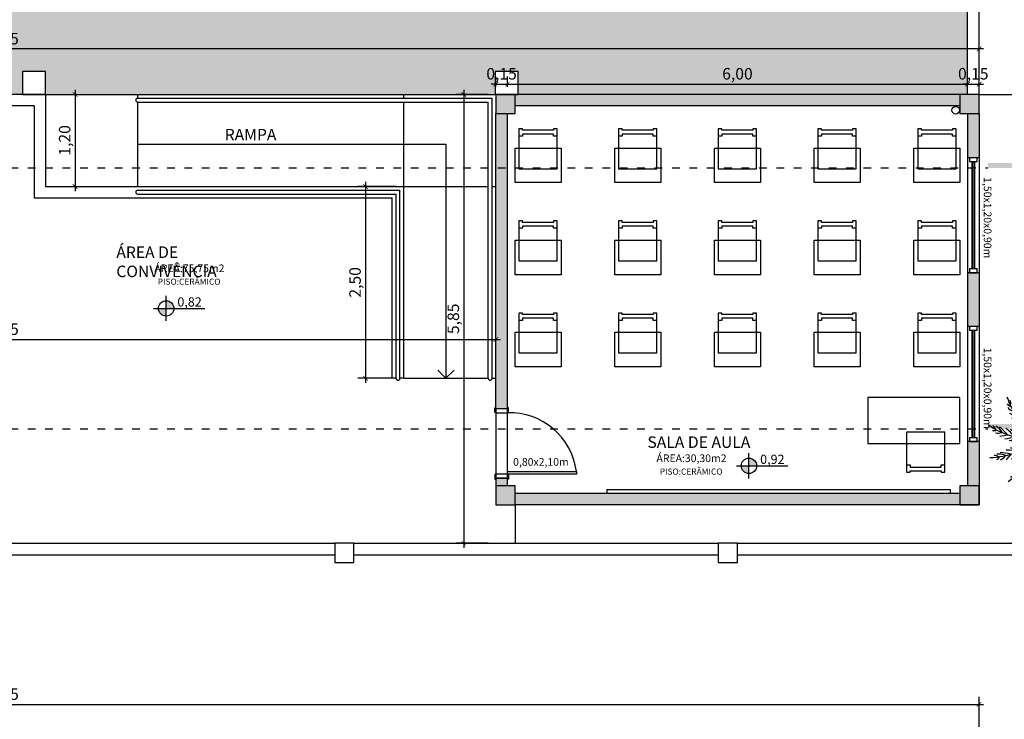
# Model space of a CAD drawing. Units: millimetres. Extents: x 2122 to 2368, y -110 to 87.
# Drawn here: x 2145 to 2157, y 33 to 42 of the extents above; entities that cross this region are included whole.
import ezdxf

# ---------------------------------------------------------------- set-up
doc = ezdxf.new("R2010")
doc.units = ezdxf.units.MM
doc.linetypes.add('DOTX2', pattern=[12.7, 0, -12.7])
for name, color, linetype in [('0.1', 1, 'Continuous'), ('0.2', 2, 'Continuous'), ('0.3', 3, 'Continuous'), ('01', 1, 'Continuous'), ('02', 2, 'Continuous'), ('251', 251, 'Continuous'), ('253', 253, 'Continuous'), ('alvenaria', 5, 'Continuous'), ('alvenaria_vista', 1, 'Continuous'), ('ARQ-Alvenaria-05', 5, 'Continuous'), ('ARQ-Estrutura-02', 7, 'Continuous'), ('ARQ-TEXTO-02', 7, 'Continuous'), ('hachura', 8, 'Continuous'), ('Texto', 2, 'Continuous')]:
    doc.layers.add(name, color=color, linetype=linetype)
doc.styles.get("Standard").update_dxf_attribs({"font": 'cityb___.ttf'})
doc.dimstyles.new('cotas_50', dxfattribs={"dimtxt": 0.15, "dimasz": 0.06, "dimexe": 0.1, "dimexo": 0.1, "dimgap": 0.03, "dimtad": 1, "dimzin": 1, "dimtxsty": 'Standard', "dimblk": 'ARCHTICK', "dimcen": 2.5, "dimdle": 0.06, "dimclrt": 2, "dimadec": 0, "dimazin": 0, "dimtfac": 1, "dimtix": 1, "dimtmove": 0, "dimatfit": 3, "dimfxl": 0, "dimarcsym": 0})

# ---------------------------------------------------------------- blocks, each defined once
blk = doc.blocks.new('AP_Coqueiro')
for centre, radius, start, end in [((1.946, 0.79), 2.034, 161.8706, 201.5936), ((-0.197, 1.39), 0.243, 308.4321, 338.3515), ((1.145, 1.759), 2.034, 197.8706, 237.5936), ((-0.941, 0.984), 0.243, 344.4321, 14.3515), ((1.967, 2.1), 2.4, 206.1883, 211.1386), ((0.113, 1.193), 0.251, 182.879, 221.5346), ((0.012, 1.258), 0.105, 173.7791, 233.0395), ((-1.147, 1.588), 1.279, 326.0526, 338.8318), ((-0.438, 1.346), 0.492, 317.4391, 345.0127), ((-0.695, 1), 0.105, 209.7791, 269.0395), ((-0.575, 1.008), 0.251, 218.879, 257.5346), ((-1.11, 0.807), 0.492, 353.4391, 21.0127), ((-1.826, 0.586), 1.279, 2.0526, 14.8318), ((-1.99, 0.375), 1.563, 3.5529, 15.111), ((1.988, 1.717), 2.4, 202.9483, 211.3077), ((1.969, 1.902), 2.4, 204.5673, 211.2107), ((-1.404, 1.513), 1.563, 327.5529, 339.111), ((-1.97, 1.391), 2.107, 334.6755, 344.6307), ((1.814, -0.979), 2.034, 110.1725, 149.8955), ((2.701, -0.308), 2.4, 152.8691, 159.5126), ((2.856, -0.183), 2.4, 154.4902, 159.4404), ((0.773, 1.236), 0.492, 265.741, 293.3146), ((0.995, 0.709), 0.251, 131.1808, 169.8364), ((0.983, 0.829), 0.105, 122.081, 181.3414), ((0.957, 1.075), 0.243, 256.734, 286.6534), ((0.392, 2.831), 2.4, 242.1883, 247.1386), ((0.51, 2.672), 2.4, 240.5673, 247.2107), ((-2.377, -0.057), 2.107, 10.6755, 20.6307), ((-2.1, -0.189), 1.933, 13.0347, 23.4268), ((2.01, 1.594), 2.4, 201.6825, 211.4019), ((2.032, 1.503), 2.4, 200.5186, 211.4981), ((-1.824, 1.121), 1.933, 337.0347, 347.4268), ((2.427, -0.604), 2.4, 148.8205, 159.8), ((2.485, -0.531), 2.4, 149.9844, 159.7037), ((2.568, -0.437), 2.4, 151.2501, 159.6096), ((-0.141, 2.467), 2.107, 282.9774, 292.9325), ((0.306, 2.098), 1.563, 275.8548, 287.4128), ((0.523, 1.943), 1.279, 274.3545, 287.1337), ((-0.112, 2.069), 2.034, 234.9681, 274.6912), ((-1.122, 0.354), 0.105, 246.8767, 306.1371), ((-1.308, 0.193), 0.243, 21.5297, 51.4491), ((-1.336, -0.051), 0.492, 30.5366, 58.1102), ((-1.774, -0.659), 1.279, 39.1502, 51.9294), ((-1.778, -0.926), 1.563, 40.6505, 52.2085), ((-1.825, -1.503), 2.107, 47.7731, 57.7282), ((0.634, 2.533), 2.4, 238.9483, 247.3077), ((0.724, 2.447), 2.4, 237.6825, 247.4019), ((0.795, 2.386), 2.4, 236.5186, 247.4981), ((-0.262, 2.185), 1.933, 285.3366, 295.7287), ((1.644, -1.834), 2.4, 114.3202, 125.2997), ((1.733, -1.807), 2.4, 115.4841, 125.2035), ((1.855, -1.776), 2.4, 116.7498, 125.1093), ((2.038, -1.745), 2.4, 118.3688, 125.0123), ((2.236, -1.73), 2.4, 119.9899, 124.9402), ((1.208, 0.059), 0.251, 96.6805, 135.3361), ((1.265, 0.165), 0.105, 87.5807, 146.8411), ((-1.271, 1.584), 2.034, 270.9681, 310.6912), ((-1.03, 0.433), 0.251, 255.9765, 294.6321), ((-1.359, 2.47), 2.4, 279.2858, 284.2361), ((-1.168, 2.414), 2.4, 277.6648, 284.3082), ((-1.898, 0.61), 2.034, 304.0339, 343.7569), ((-0.986, 2.379), 2.4, 276.0458, 284.4052), ((-0.862, 2.364), 2.4, 274.7801, 284.4994), ((-0.769, 2.358), 2.4, 273.6161, 284.5957), ((-1.525, -1.442), 1.933, 50.1322, 60.5244), ((-1.939, -0.359), 2.034, 331.6319, 11.355), ((0.927, -1.796), 2.034, 75.6722, 115.3952), ((-0.181, -1.979), 2.034, 43.6319, 83.355), ((-1.323, -1.454), 2.034, 7.6319, 47.355), ((0.407, -2.392), 2.4, 82.2799, 93.2595), ((1.008, 1.987), 1.933, 250.8363, 261.2284), ((1.267, 2.151), 2.107, 248.4771, 258.4323), ((1.427, 1.595), 1.563, 241.3545, 252.9126), ((1.518, 1.343), 1.279, 239.8542, 252.6334), ((1.323, 0.62), 0.492, 231.2407, 258.8143), ((1.383, 0.382), 0.243, 222.2337, 252.1531), ((-0.859, -1.818), 1.563, 76.6505, 88.2085), ((-0.558, -2.313), 2.107, 83.7731, 93.7282), ((-0.351, -2.087), 1.933, 86.1322, 96.5244), ((-2.161, 1.32), 2.4, 312.0458, 320.4052), ((-2.052, 1.382), 2.4, 310.7801, 320.4994), ((-1.973, 1.432), 2.4, 309.6161, 320.5957), ((-2.442, 0.015), 2.4, 343.8458, 353.5652), ((-2.403, 0.1), 2.4, 342.6819, 353.6614), ((-2.151, -1.045), 2.4, 10.2799, 21.2595), ((-1.091, -2.134), 2.4, 46.2799, 57.2595), ((-1.032, -2.206), 2.4, 47.4439, 57.1632), ((2.216, -0.115), 1.933, 182.796, 193.1882), ((0.497, -2.416), 2.4, 83.4439, 93.1632), ((1.895, 1.185), 1.933, 218.796, 229.1882), ((0.616, -2.454), 2.4, 84.7096, 93.069), ((2.202, 1.187), 2.107, 216.4368, 226.392), ((0.788, -2.525), 2.4, 86.3286, 92.972), ((2.042, 0.63), 1.563, 209.3143, 220.8723), ((0.963, -2.618), 2.4, 87.9496, 92.8999), ((1.985, 0.369), 1.279, 207.814, 220.5932), ((-1.137, -0.637), 0.243, 57.5297, 87.4491), ((-1.081, -0.397), 0.105, 282.8767, 342.1371), ((-1.016, -0.851), 0.492, 66.5366, 94.1102), ((-1.013, -1.6), 1.279, 75.1502, 87.9294), ((-1.053, -0.28), 0.251, 291.9765, 330.6321), ((-2.516, 1.176), 2.4, 315.2858, 320.2361), ((-2.329, 1.242), 2.4, 313.6648, 320.3082), ((0.826, -2.266), 2.107, 116.8388, 126.794), ((0.876, -1.963), 1.933, 119.198, 129.5901), ((-2.5, -0.096), 2.4, 345.1116, 353.471), ((1.807, -1.647), 2.107, 144.4368, 154.392), ((1.711, -1.355), 1.933, 146.796, 157.1882), ((-2.146, -1.138), 2.4, 11.4439, 21.1632), ((-2.146, -1.264), 2.4, 12.7096, 21.069), ((-0.958, -2.308), 2.4, 48.7096, 57.069), ((2.465, -0.294), 2.107, 180.4368, 190.392), ((2.008, -0.65), 1.563, 173.3143, 184.8723), ((-0.861, -2.466), 2.4, 50.3286, 56.972), ((1.437, -0.141), 0.492, 199.2004, 226.774), ((1.042, -0.555), 0.251, 64.6403, 103.2959), ((1.147, -0.496), 0.105, 55.5404, 114.8009), ((1.362, -0.374), 0.243, 190.1934, 220.1128), ((0.056, -1.917), 1.279, 108.2159, 120.9952), ((0.304, -2.016), 1.563, 109.7162, 121.2743), ((-2.719, -0.411), 2.4, 348.3516, 353.3019), ((-2.598, -0.253), 2.4, 346.7306, 353.374), ((1.228, -1.666), 1.563, 137.3143, 148.8723), ((-2.16, -1.449), 2.4, 14.3286, 20.972), ((1.809, -0.828), 1.279, 171.814, 184.5932), ((-0.773, -2.644), 2.4, 51.9496, 56.8999), ((-0.573, -1.178), 0.243, 90.5954, 120.5148), ((-0.356, -1.29), 0.492, 99.6024, 127.176), ((-0.657, -0.945), 0.105, 315.9424, 15.2029), ((-0.698, -0.832), 0.251, 325.0423, 3.6979), ((0.308, -1.329), 0.492, 127.2004, 154.774), ((0.963, -1.693), 1.279, 135.814, 148.5932), ((-0.208, -1.081), 0.251, 352.6403, 31.2959), ((-2.194, -1.644), 2.4, 15.9496, 20.8999), ((1.065, -0.919), 0.492, 163.2004, 190.774), ((0.503, -1.021), 0.251, 28.6403, 67.2959), ((0.867, -1.063), 0.243, 154.1934, 184.1128), ((0.622, -1.035), 0.105, 19.5404, 78.8009), ((0.063, -1.33), 0.243, 118.1934, 148.1128), ((-0.119, -1.163), 0.105, 343.5404, 42.8009)]:
    blk.add_arc(centre, radius, start, end)
blk = doc.blocks.new('_ArchTick')
at = {"color": 0, "linetype": 'ByBlock', "const_width": 0.15}
blk.add_lwpolyline([(-0.5, -0.5), (0.5, 0.5)], dxfattribs=at)
blk = doc.blocks.new('*D7')
at = {"layer": 'ARQ-TEXTO-02', "color": 0, "linetype": 'ByBlock', "lineweight": -2, "transparency": 16777216}
for p, q in [((2137.903, 37.056), (2137.903, 37.656)), ((2150.853, 37.056), (2150.853, 37.656)), ((2137.843, 37.556), (2150.913, 37.556))]:
    blk.add_line(p, q, dxfattribs=at)
at = {"layer": 'Defpoints', "color": 0, "linetype": 'ByBlock', "transparency": 16777216}
for p in [(2150.853, 37.556), (2137.903, 36.849), (2150.853, 36.849)]:
    blk.add_point(p, dxfattribs=at)
at = {"layer": 'ARQ-TEXTO-02', "color": 0, "linetype": 'ByBlock', "lineweight": -2, "transparency": 16777216, "xscale": 0.06, "yscale": 0.06, "zscale": 0.06, "rotation": 180}
blk.add_blockref('_ArchTick', (2137.903, 37.556), dxfattribs=at)
at = {"layer": 'ARQ-TEXTO-02', "color": 0, "linetype": 'ByBlock', "lineweight": -2, "transparency": 16777216, "xscale": 0.06, "yscale": 0.06, "zscale": 0.06}
blk.add_blockref('_ArchTick', (2150.853, 37.556), dxfattribs=at)
at = {"layer": 'ARQ-TEXTO-02', "color": 2, "linetype": 'ByBlock', "transparency": 16777216, "insert": (2144.378, 37.67), "char_height": 0.15, "attachment_point": 5}
blk.add_mtext('12,95', dxfattribs=at)
blk = doc.blocks.new('*D26')
at = {"layer": 'ARQ-TEXTO-02', "color": 0, "linetype": 'ByBlock', "lineweight": -2, "transparency": 16777216}
for p, q in [((2150.753, 40.749), (2150.335, 40.749)), ((2150.435, 40.809), (2150.435, 34.839)), ((2150.753, 34.899), (2150.335, 34.899))]:
    blk.add_line(p, q, dxfattribs=at)
at = {"layer": 'Defpoints', "color": 0, "linetype": 'ByBlock', "transparency": 16777216}
for p in [(2150.853, 40.749), (2150.435, 34.899), (2150.853, 34.899)]:
    blk.add_point(p, dxfattribs=at)
at = {"layer": 'ARQ-TEXTO-02', "color": 0, "linetype": 'ByBlock', "lineweight": -2, "transparency": 16777216, "xscale": 0.06, "yscale": 0.06, "zscale": 0.06}
for p, rotation in [((2150.435, 40.749), 90), ((2150.435, 34.899), 270)]:
    blk.add_blockref('_ArchTick', p, dxfattribs=dict(at, rotation=rotation))
at = {"layer": 'ARQ-TEXTO-02', "color": 2, "linetype": 'ByBlock', "transparency": 16777216, "insert": (2150.318, 37.824), "char_height": 0.15, "attachment_point": 5, "rotation": 90}
blk.add_mtext('5,85', dxfattribs=at)
blk = doc.blocks.new('*D56')
at = {"layer": 'ARQ-TEXTO-02', "color": 0, "linetype": 'ByBlock', "lineweight": -2, "transparency": 16777216}
for p, q in [((2150.853, 40.849), (2150.853, 40.982)), ((2151.003, 40.849), (2151.003, 40.982)), ((2150.853, 40.882), (2150.793, 40.882)), ((2150.853, 40.882), (2151.003, 40.882)), ((2151.003, 40.882), (2151.063, 40.882))]:
    blk.add_line(p, q, dxfattribs=at)
at = {"layer": 'Defpoints', "color": 0, "linetype": 'ByBlock', "transparency": 16777216}
for p in [(2151.003, 40.882), (2150.853, 40.749), (2151.003, 40.749)]:
    blk.add_point(p, dxfattribs=at)
at = {"layer": 'ARQ-TEXTO-02', "color": 0, "linetype": 'ByBlock', "lineweight": -2, "transparency": 16777216, "xscale": 0.06, "yscale": 0.06, "zscale": 0.06}
blk.add_blockref('_ArchTick', (2150.853, 40.882), dxfattribs=at)
at = {"layer": 'ARQ-TEXTO-02', "color": 0, "linetype": 'ByBlock', "lineweight": -2, "transparency": 16777216, "xscale": 0.06, "yscale": 0.06, "zscale": 0.06, "rotation": 180}
blk.add_blockref('_ArchTick', (2151.003, 40.882), dxfattribs=at)
at = {"layer": 'ARQ-TEXTO-02', "color": 2, "linetype": 'ByBlock', "transparency": 16777216, "insert": (2150.928, 40.998), "char_height": 0.15, "attachment_point": 5}
blk.add_mtext('0,15', dxfattribs=at)
blk = doc.blocks.new('*D57')
at = {"layer": 'ARQ-TEXTO-02', "color": 0, "linetype": 'ByBlock', "lineweight": -2, "transparency": 16777216}
for p, q in [((2151.003, 40.849), (2151.003, 40.982)), ((2157.003, 40.849), (2157.003, 40.982)), ((2150.943, 40.882), (2157.063, 40.882))]:
    blk.add_line(p, q, dxfattribs=at)
at = {"layer": 'Defpoints', "color": 0, "linetype": 'ByBlock', "transparency": 16777216}
for p in [(2157.003, 40.882), (2151.003, 40.749), (2157.003, 40.749)]:
    blk.add_point(p, dxfattribs=at)
at = {"layer": 'ARQ-TEXTO-02', "color": 0, "linetype": 'ByBlock', "lineweight": -2, "transparency": 16777216, "xscale": 0.06, "yscale": 0.06, "zscale": 0.06, "rotation": 180}
blk.add_blockref('_ArchTick', (2151.003, 40.882), dxfattribs=at)
at = {"layer": 'ARQ-TEXTO-02', "color": 0, "linetype": 'ByBlock', "lineweight": -2, "transparency": 16777216, "xscale": 0.06, "yscale": 0.06, "zscale": 0.06}
blk.add_blockref('_ArchTick', (2157.003, 40.882), dxfattribs=at)
at = {"layer": 'ARQ-TEXTO-02', "color": 2, "linetype": 'ByBlock', "transparency": 16777216, "insert": (2154.003, 40.998), "char_height": 0.15, "attachment_point": 5}
blk.add_mtext('6,00', dxfattribs=at)
blk = doc.blocks.new('*D58')
at = {"layer": 'ARQ-TEXTO-02', "color": 0, "linetype": 'ByBlock', "lineweight": -2, "transparency": 16777216}
for p, q in [((2157.003, 40.849), (2157.003, 40.982)), ((2157.153, 40.849), (2157.153, 40.982)), ((2157.003, 40.882), (2156.943, 40.882)), ((2157.003, 40.882), (2157.153, 40.882)), ((2157.153, 40.882), (2157.213, 40.882))]:
    blk.add_line(p, q, dxfattribs=at)
at = {"layer": 'Defpoints', "color": 0, "linetype": 'ByBlock', "transparency": 16777216}
for p in [(2157.153, 40.882), (2157.003, 40.749), (2157.153, 40.749)]:
    blk.add_point(p, dxfattribs=at)
at = {"layer": 'ARQ-TEXTO-02', "color": 0, "linetype": 'ByBlock', "lineweight": -2, "transparency": 16777216, "xscale": 0.06, "yscale": 0.06, "zscale": 0.06}
blk.add_blockref('_ArchTick', (2157.003, 40.882), dxfattribs=at)
at = {"layer": 'ARQ-TEXTO-02', "color": 0, "linetype": 'ByBlock', "lineweight": -2, "transparency": 16777216, "xscale": 0.06, "yscale": 0.06, "zscale": 0.06, "rotation": 180}
blk.add_blockref('_ArchTick', (2157.153, 40.882), dxfattribs=at)
at = {"layer": 'ARQ-TEXTO-02', "color": 2, "linetype": 'ByBlock', "transparency": 16777216, "insert": (2157.078, 40.998), "char_height": 0.15, "attachment_point": 5}
blk.add_mtext('0,15', dxfattribs=at)
blk = doc.blocks.new('*D21')
at = {"layer": 'ARQ-TEXTO-02', "color": 0, "linetype": 'ByBlock', "lineweight": -2, "transparency": 16777216}
for p, q in [((2157.213, 41.342), (2131.543, 41.342)), ((2131.603, 40.949), (2131.603, 41.442)), ((2157.153, 40.949), (2157.153, 41.442))]:
    blk.add_line(p, q, dxfattribs=at)
at = {"layer": 'Defpoints', "color": 0, "linetype": 'ByBlock', "transparency": 16777216}
for p in [(2131.603, 41.342), (2131.603, 40.849), (2157.153, 40.849)]:
    blk.add_point(p, dxfattribs=at)
at = {"layer": 'ARQ-TEXTO-02', "color": 0, "linetype": 'ByBlock', "lineweight": -2, "transparency": 16777216, "xscale": 0.06, "yscale": 0.06, "zscale": 0.06, "rotation": 180}
blk.add_blockref('_ArchTick', (2131.603, 41.342), dxfattribs=at)
at = {"layer": 'ARQ-TEXTO-02', "color": 0, "linetype": 'ByBlock', "lineweight": -2, "transparency": 16777216, "xscale": 0.06, "yscale": 0.06, "zscale": 0.06}
blk.add_blockref('_ArchTick', (2157.153, 41.342), dxfattribs=at)
at = {"layer": 'ARQ-TEXTO-02', "color": 2, "linetype": 'ByBlock', "transparency": 16777216, "insert": (2144.378, 41.456), "char_height": 0.15, "attachment_point": 5}
blk.add_mtext('25,55', dxfattribs=at)
blk = doc.blocks.new('*D23')
at = {"layer": 'ARQ-TEXTO-02', "color": 0, "linetype": 'ByBlock', "lineweight": -2, "transparency": 16777216}
for p, q in [((2131.603, 32.469), (2131.603, 32.899)), ((2157.153, 32.299), (2157.153, 32.899)), ((2131.543, 32.799), (2157.213, 32.799))]:
    blk.add_line(p, q, dxfattribs=at)
at = {"layer": 'Defpoints', "color": 0, "linetype": 'ByBlock', "transparency": 16777216}
for p in [(2157.153, 32.799), (2131.603, 32.369), (2157.153, 32.16)]:
    blk.add_point(p, dxfattribs=at)
at = {"layer": 'ARQ-TEXTO-02', "color": 0, "linetype": 'ByBlock', "lineweight": -2, "transparency": 16777216, "xscale": 0.06, "yscale": 0.06, "zscale": 0.06, "rotation": 180}
blk.add_blockref('_ArchTick', (2131.603, 32.799), dxfattribs=at)
at = {"layer": 'ARQ-TEXTO-02', "color": 0, "linetype": 'ByBlock', "lineweight": -2, "transparency": 16777216, "xscale": 0.06, "yscale": 0.06, "zscale": 0.06}
blk.add_blockref('_ArchTick', (2157.153, 32.799), dxfattribs=at)
at = {"layer": 'ARQ-TEXTO-02', "color": 2, "linetype": 'ByBlock', "transparency": 16777216, "insert": (2144.378, 32.913), "char_height": 0.15, "attachment_point": 5}
blk.add_mtext('25,55', dxfattribs=at)
blk = doc.blocks.new('*D97')
at = {"layer": 'ARQ-TEXTO-02', "color": 0, "linetype": 'ByBlock', "lineweight": -2, "transparency": 16777216}
for p, q in [((2145.083, 40.749), (2145.467, 40.749)), ((2145.367, 40.809), (2145.367, 39.489)), ((2145.083, 39.549), (2145.467, 39.549))]:
    blk.add_line(p, q, dxfattribs=at)
at = {"layer": 'Defpoints', "color": 0, "linetype": 'ByBlock', "transparency": 16777216}
for p in [(2144.983, 40.749), (2144.983, 39.549), (2145.367, 39.549)]:
    blk.add_point(p, dxfattribs=at)
at = {"layer": 'ARQ-TEXTO-02', "color": 0, "linetype": 'ByBlock', "lineweight": -2, "transparency": 16777216, "xscale": 0.06, "yscale": 0.06, "zscale": 0.06}
for p, rotation in [((2145.367, 40.749), 90), ((2145.367, 39.549), 270)]:
    blk.add_blockref('_ArchTick', p, dxfattribs=dict(at, rotation=rotation))
at = {"layer": 'ARQ-TEXTO-02', "color": 2, "linetype": 'ByBlock', "transparency": 16777216, "insert": (2145.251, 40.149), "char_height": 0.15, "attachment_point": 5, "rotation": 90}
blk.add_mtext('1,20', dxfattribs=at)
blk = doc.blocks.new('*D98')
at = {"layer": 'ARQ-TEXTO-02', "color": 0, "linetype": 'ByBlock', "lineweight": -2, "transparency": 16777216}
for p, q in [((2149.553, 39.549), (2149.054, 39.549)), ((2149.154, 39.609), (2149.154, 36.989)), ((2149.553, 37.049), (2149.054, 37.049))]:
    blk.add_line(p, q, dxfattribs=at)
at = {"layer": 'Defpoints', "color": 0, "linetype": 'ByBlock', "transparency": 16777216}
for p in [(2149.653, 39.549), (2149.154, 37.049), (2149.653, 37.049)]:
    blk.add_point(p, dxfattribs=at)
at = {"layer": 'ARQ-TEXTO-02', "color": 0, "linetype": 'ByBlock', "lineweight": -2, "transparency": 16777216, "xscale": 0.06, "yscale": 0.06, "zscale": 0.06}
for p, rotation in [((2149.154, 39.549), 90), ((2149.154, 37.049), 270)]:
    blk.add_blockref('_ArchTick', p, dxfattribs=dict(at, rotation=rotation))
at = {"layer": 'ARQ-TEXTO-02', "color": 2, "linetype": 'ByBlock', "transparency": 16777216, "insert": (2149.037, 38.299), "char_height": 0.15, "attachment_point": 5, "rotation": 90}
blk.add_mtext('2,50', dxfattribs=at)

msp = doc.modelspace()

# ---------------------------------------------------------------- hatches: boundary and pattern name
at = {"layer": 'ARQ-TEXTO-02', "linetype": 'ByBlock'}
h = msp.add_hatch(dxfattribs=at)
h.set_pattern_fill('JIS_STN_2.5', color=256, scale=0.1, style=0)
h.paths.add_polyline_path([(2157.003, 42.949), (2156.918, 42.949), (2156.918, 42.934), (2156.858, 42.934), (2156.858, 42.949), (2156.048, 42.949), (2156.048, 42.934), (2155.988, 42.934), (2155.988, 42.949), (2155.243, 42.949), (2154.043, 42.949), (2153.193, 42.949), (2151.993, 42.949), (2150.958, 42.949), (2150.958, 42.934), (2150.898, 42.934), (2150.898, 42.949), (2150.088, 42.949), (2150.088, 42.934), (2150.028, 42.934), (2150.028, 42.949), (2149.283, 42.949), (2148.083, 42.949), (2147.233, 42.949), (2146.033, 42.949), (2144.708, 42.949), (2144.708, 42.934), (2144.648, 42.934), (2144.648, 42.949), (2143.838, 42.949), (2143.838, 42.934), (2143.778, 42.934), (2143.778, 42.949), (2143.033, 42.949), (2141.833, 42.949), (2140.983, 42.949), (2139.783, 42.949), (2138.458, 42.949), (2138.458, 42.934), (2138.398, 42.934), (2138.398, 42.949), (2137.588, 42.949), (2137.588, 42.934), (2137.528, 42.934), (2137.528, 42.949), (2136.783, 42.949), (2136.253, 42.949), (2136.253, 40.749), (2137.653, 40.749), (2137.903, 40.749), (2138.503, 40.749), (2138.503, 41.049), (2138.803, 41.049), (2138.803, 40.749), (2140.553, 40.749), (2143.703, 40.749), (2144.683, 40.749), (2144.683, 41.049), (2144.983, 41.049), (2144.983, 40.749), (2150.843, 40.749), (2150.843, 41.049), (2151.143, 41.049), (2151.143, 40.749), (2157.003, 40.749)])
edge = h.paths.add_edge_path(flags=16)
edge.add_line((2141.933, 41.994), (2142.375, 42.436))
edge.add_line((2142.375, 42.436), (2142.375, 42.306))
edge.add_ellipse((2142.375, 41.994), major_axis=(-0.221, 0.221), ratio=1, start_angle=135, end_angle=315, ccw=False)
edge.add_line((2142.375, 41.681), (2142.375, 41.552))
edge.add_line((2142.375, 41.552), (2141.933, 41.994))
h.paths.add_polyline_path([(2143.216, 42.288, -1), (2143.416, 42.288, -1)], flags=16)
h.paths.add_polyline_path([(2137.624, 41.122), (2138.031, 41.122), (2138.031, 40.874), (2137.624, 40.874)], flags=24)
h.paths.add_polyline_path([(2150.724, 41.122), (2151.131, 41.122), (2151.131, 40.874), (2150.724, 40.874)], flags=24)
h.paths.add_polyline_path([(2153.745, 41.122), (2154.26, 41.122), (2154.26, 40.874), (2153.745, 40.874)], flags=24)
h.paths.add_polyline_path([(2156.874, 41.122), (2157.281, 41.122), (2157.281, 40.874), (2156.874, 40.874)], flags=9)
h.paths.add_polyline_path([(2144.095, 41.578), (2144.66, 41.578), (2144.66, 41.334), (2144.095, 41.334)], flags=24)
h.paths.add_polyline_path([(2143.54, 42.462), (2143.81, 42.462), (2143.81, 42.265), (2143.54, 42.265)], flags=24)
h.paths.add_polyline_path([(2142.18, 41.704), (2142.622, 41.705), (2142.621, 42.267), (2142.178, 42.266)], flags=24)
h = msp.add_hatch(color=252, dxfattribs=at)
h.paths.add_polyline_path([(2157.153, 40.749), (2156.903, 40.749), (2156.903, 40.499), (2157.153, 40.499)])
h.paths.add_polyline_path([(2157.153, 35.649), (2156.903, 35.649), (2156.903, 35.399), (2157.153, 35.399)])
h.paths.add_polyline_path([(2151.103, 35.649), (2150.853, 35.649), (2150.853, 35.399), (2151.103, 35.399)])
msp.add_hatch(color=252, dxfattribs=at).paths.add_polyline_path([(2151.103, 40.749), (2150.853, 40.749), (2150.853, 40.499), (2151.103, 40.499)])
at = {"layer": 'ARQ-TEXTO-02'}
h = msp.add_hatch(color=256, dxfattribs=at)
h.paths.add_polyline_path([(2146.555, 37.96), (2146.455, 37.96, 0.414214), (2146.555, 37.86)])
h.paths.add_polyline_path([(2146.555, 38.06), (2146.555, 37.96), (2146.655, 37.96, 0.414214)])
h = msp.add_hatch(color=256, dxfattribs=at)
h.paths.add_polyline_path([(2154.153, 35.908), (2154.053, 35.908, 0.414214), (2154.153, 35.808)])
h.paths.add_polyline_path([(2154.153, 36.008), (2154.153, 35.908), (2154.253, 35.908, 0.414214)])
at = {"layer": 'hachura', "linetype": 'ByBlock'}
h = msp.add_hatch(color=256, dxfattribs=at)
h.paths.add_polyline_path([(2156.903, 40.749), (2151.103, 40.749), (2151.103, 40.599), (2156.903, 40.599)])
h.paths.add_polyline_path([(2151.003, 40.499), (2150.853, 40.499), (2150.853, 36.649), (2151.003, 36.649)])
h.paths.add_polyline_path([(2156.903, 35.549), (2151.103, 35.549), (2151.103, 35.399), (2156.903, 35.399)])
h.paths.add_polyline_path([(2157.153, 36.224), (2157.003, 36.224), (2157.003, 35.649), (2157.153, 35.649)])
h.paths.add_polyline_path([(2157.153, 38.424), (2157.003, 38.424), (2157.003, 37.724), (2157.153, 37.724)])
h.paths.add_polyline_path([(2157.153, 40.499), (2157.003, 40.499), (2157.003, 39.924), (2157.153, 39.924)])
h.paths.add_polyline_path([(2151.003, 35.749), (2150.853, 35.749), (2150.853, 35.649), (2151.003, 35.649)])

# ---------------------------------------------------------------- linework, layer by layer
for p, q in [((2157.003, 39.924), (2157.003, 38.424)), ((2157.153, 39.924), (2157.153, 38.424)), ((2157.003, 37.724), (2157.003, 36.224)), ((2157.153, 37.724), (2157.153, 36.224))]:
    msp.add_line(p, q)
at = {"layer": '0.1'}
for p, q in [((2146.555, 37.796), (2146.555, 38.123)), ((2146.391, 37.96), (2147.061, 37.96)), ((2154.153, 35.745), (2154.153, 36.072)), ((2153.99, 35.908), (2154.659, 35.908))]:
    msp.add_line(p, q, dxfattribs=at)
for centre in [(2146.555, 37.96), (2154.153, 35.908)]:
    msp.add_circle(centre, 0.1, dxfattribs=at)
at = {"layer": '0.2', "linetype": 'ByBlock'}
for p, q in [((2144.983, 40.749), (2143.703, 40.749)), ((2144.983, 40.749), (2144.983, 39.549)), ((2146.183, 40.699), (2150.803, 40.699)), ((2150.803, 37.049), (2150.803, 40.699)), ((2144.833, 40.599), (2143.853, 40.599)), ((2144.833, 40.599), (2144.833, 39.399)), ((2146.183, 40.649), (2150.753, 40.649)), ((2150.753, 37.049), (2150.753, 40.649)), ((2144.983, 39.549), (2149.653, 39.549)), ((2149.653, 37.049), (2149.653, 39.549)), ((2146.183, 39.499), (2149.603, 39.499)), ((2146.183, 39.449), (2149.553, 39.449)), ((2149.553, 37.049), (2149.553, 39.449)), ((2149.603, 37.049), (2149.603, 39.499)), ((2144.833, 39.399), (2149.503, 39.399)), ((2149.503, 37.049), (2149.503, 39.399)), ((2149.553, 37.049), (2149.503, 37.049)), ((2149.653, 37.049), (2149.603, 37.049))]:
    msp.add_line(p, q, dxfattribs=at)
at = {"layer": '0.2'}
for p, q in [((2157.078, 38.474), (2157.078, 39.874)), ((2157.078, 36.274), (2157.078, 37.674))]:
    msp.add_line(p, q, dxfattribs=at)
at = {"layer": '0.2', "linetype": 'ByBlock'}
for centre, start, end in [((2146.183, 40.674), 90, 270), ((2146.183, 39.474), 90, 270), ((2149.578, 37.049), 180, 360), ((2150.778, 37.049), 180, 360)]:
    msp.add_arc(centre, 0.025, start, end, dxfattribs=at)
at = {"layer": '0.3', "linetype": 'Continuous'}
for points in [[(2157.028, 39.874), (2157.128, 39.874), (2157.128, 39.924), (2157.028, 39.924)], [(2157.063, 39.874), (2157.093, 39.874), (2157.093, 38.474), (2157.063, 38.474)], [(2157.028, 38.424), (2157.128, 38.424), (2157.128, 38.474), (2157.028, 38.474)], [(2157.028, 37.674), (2157.128, 37.674), (2157.128, 37.724), (2157.028, 37.724)], [(2157.063, 37.674), (2157.093, 37.674), (2157.093, 36.274), (2157.063, 36.274)], [(2150.853, 36.604), (2150.838, 36.604), (2150.838, 36.664), (2150.853, 36.664)], [(2151.003, 36.649), (2150.853, 36.649), (2150.853, 36.599), (2151.003, 36.599)], [(2151.003, 36.604), (2151.018, 36.604), (2151.018, 36.664), (2151.003, 36.664)], [(2157.028, 36.224), (2157.128, 36.224), (2157.128, 36.274), (2157.028, 36.274)], [(2151.903, 35.834), (2151.903, 35.799), (2151.003, 35.799), (2151.003, 35.834)], [(2150.853, 35.794), (2150.838, 35.794), (2150.838, 35.734), (2150.853, 35.734)], [(2151.003, 35.799), (2150.853, 35.799), (2150.853, 35.749), (2151.003, 35.749)], [(2151.003, 35.794), (2151.018, 35.794), (2151.018, 35.734), (2151.003, 35.734)]]:
    msp.add_lwpolyline(points, close=True, dxfattribs=at)
at = {"layer": '01'}
for points in [[(2151.653, 39.779), (2151.653, 40.299), (2151.605, 40.299), (2151.605, 40.281), (2151.201, 40.281), (2151.201, 40.299), (2151.153, 40.299), (2151.153, 39.779), (2151.653, 39.779), (2151.653, 40.204), (2151.605, 40.204), (2151.605, 40.232), (2151.201, 40.232), (2151.201, 40.204), (2151.153, 40.204)], [(2152.953, 39.779), (2152.953, 40.299), (2152.905, 40.299), (2152.905, 40.281), (2152.501, 40.281), (2152.501, 40.299), (2152.453, 40.299), (2152.453, 39.779), (2152.953, 39.779), (2152.953, 40.204), (2152.905, 40.204), (2152.905, 40.232), (2152.501, 40.232), (2152.501, 40.204), (2152.453, 40.204)], [(2154.253, 39.779), (2154.253, 40.299), (2154.205, 40.299), (2154.205, 40.281), (2153.801, 40.281), (2153.801, 40.299), (2153.753, 40.299), (2153.753, 39.779), (2154.253, 39.779), (2154.253, 40.204), (2154.205, 40.204), (2154.205, 40.232), (2153.801, 40.232), (2153.801, 40.204), (2153.753, 40.204)], [(2155.553, 39.779), (2155.553, 40.299), (2155.505, 40.299), (2155.505, 40.281), (2155.101, 40.281), (2155.101, 40.299), (2155.053, 40.299), (2155.053, 39.779), (2155.553, 39.779), (2155.553, 40.204), (2155.505, 40.204), (2155.505, 40.232), (2155.101, 40.232), (2155.101, 40.204), (2155.053, 40.204)], [(2156.853, 39.779), (2156.853, 40.299), (2156.805, 40.299), (2156.805, 40.281), (2156.401, 40.281), (2156.401, 40.299), (2156.353, 40.299), (2156.353, 39.779), (2156.853, 39.779), (2156.853, 40.204), (2156.805, 40.204), (2156.805, 40.232), (2156.401, 40.232), (2156.401, 40.204), (2156.353, 40.204)], [(2151.653, 38.579), (2151.653, 39.099), (2151.605, 39.099), (2151.605, 39.081), (2151.201, 39.081), (2151.201, 39.099), (2151.153, 39.099), (2151.153, 38.579), (2151.653, 38.579), (2151.653, 39.004), (2151.605, 39.004), (2151.605, 39.032), (2151.201, 39.032), (2151.201, 39.004), (2151.153, 39.004)], [(2152.953, 38.579), (2152.953, 39.099), (2152.905, 39.099), (2152.905, 39.081), (2152.501, 39.081), (2152.501, 39.099), (2152.453, 39.099), (2152.453, 38.579), (2152.953, 38.579), (2152.953, 39.004), (2152.905, 39.004), (2152.905, 39.032), (2152.501, 39.032), (2152.501, 39.004), (2152.453, 39.004)], [(2154.253, 38.579), (2154.253, 39.099), (2154.205, 39.099), (2154.205, 39.081), (2153.801, 39.081), (2153.801, 39.099), (2153.753, 39.099), (2153.753, 38.579), (2154.253, 38.579), (2154.253, 39.004), (2154.205, 39.004), (2154.205, 39.032), (2153.801, 39.032), (2153.801, 39.004), (2153.753, 39.004)], [(2155.553, 38.579), (2155.553, 39.099), (2155.505, 39.099), (2155.505, 39.081), (2155.101, 39.081), (2155.101, 39.099), (2155.053, 39.099), (2155.053, 38.579), (2155.553, 38.579), (2155.553, 39.004), (2155.505, 39.004), (2155.505, 39.032), (2155.101, 39.032), (2155.101, 39.004), (2155.053, 39.004)], [(2156.853, 38.579), (2156.853, 39.099), (2156.805, 39.099), (2156.805, 39.081), (2156.401, 39.081), (2156.401, 39.099), (2156.353, 39.099), (2156.353, 38.579), (2156.853, 38.579), (2156.853, 39.004), (2156.805, 39.004), (2156.805, 39.032), (2156.401, 39.032), (2156.401, 39.004), (2156.353, 39.004)], [(2151.653, 37.379), (2151.653, 37.899), (2151.605, 37.899), (2151.605, 37.881), (2151.201, 37.881), (2151.201, 37.899), (2151.153, 37.899), (2151.153, 37.379), (2151.653, 37.379), (2151.653, 37.804), (2151.605, 37.804), (2151.605, 37.832), (2151.201, 37.832), (2151.201, 37.804), (2151.153, 37.804)], [(2152.953, 37.379), (2152.953, 37.899), (2152.905, 37.899), (2152.905, 37.881), (2152.501, 37.881), (2152.501, 37.899), (2152.453, 37.899), (2152.453, 37.379), (2152.953, 37.379), (2152.953, 37.804), (2152.905, 37.804), (2152.905, 37.832), (2152.501, 37.832), (2152.501, 37.804), (2152.453, 37.804)], [(2154.253, 37.379), (2154.253, 37.899), (2154.205, 37.899), (2154.205, 37.881), (2153.801, 37.881), (2153.801, 37.899), (2153.753, 37.899), (2153.753, 37.379), (2154.253, 37.379), (2154.253, 37.804), (2154.205, 37.804), (2154.205, 37.832), (2153.801, 37.832), (2153.801, 37.804), (2153.753, 37.804)], [(2155.553, 37.379), (2155.553, 37.899), (2155.505, 37.899), (2155.505, 37.881), (2155.101, 37.881), (2155.101, 37.899), (2155.053, 37.899), (2155.053, 37.379), (2155.553, 37.379), (2155.553, 37.804), (2155.505, 37.804), (2155.505, 37.832), (2155.101, 37.832), (2155.101, 37.804), (2155.053, 37.804)], [(2156.853, 37.379), (2156.853, 37.899), (2156.805, 37.899), (2156.805, 37.881), (2156.401, 37.881), (2156.401, 37.899), (2156.353, 37.899), (2156.353, 37.379), (2156.853, 37.379), (2156.853, 37.804), (2156.805, 37.804), (2156.805, 37.832), (2156.401, 37.832), (2156.401, 37.804), (2156.353, 37.804)], [(2156.208, 36.346), (2156.208, 35.825), (2156.256, 35.825), (2156.256, 35.843), (2156.66, 35.843), (2156.66, 35.825), (2156.708, 35.825), (2156.708, 36.346), (2156.208, 36.346), (2156.208, 35.921), (2156.256, 35.921), (2156.256, 35.892), (2156.66, 35.892), (2156.66, 35.921), (2156.708, 35.921)]]:
    msp.add_lwpolyline(points, dxfattribs=at)
for points in [[(2151.703, 39.599), (2151.103, 39.599), (2151.103, 40.049), (2151.703, 40.049)], [(2153.003, 39.599), (2152.403, 39.599), (2152.403, 40.049), (2153.003, 40.049)], [(2154.303, 39.599), (2153.703, 39.599), (2153.703, 40.049), (2154.303, 40.049)], [(2155.603, 39.599), (2155.003, 39.599), (2155.003, 40.049), (2155.603, 40.049)], [(2156.903, 39.599), (2156.303, 39.599), (2156.303, 40.049), (2156.903, 40.049)], [(2151.703, 38.399), (2151.103, 38.399), (2151.103, 38.849), (2151.703, 38.849)], [(2153.003, 38.399), (2152.403, 38.399), (2152.403, 38.849), (2153.003, 38.849)], [(2154.303, 38.399), (2153.703, 38.399), (2153.703, 38.849), (2154.303, 38.849)], [(2155.603, 38.399), (2155.003, 38.399), (2155.003, 38.849), (2155.603, 38.849)], [(2156.903, 38.399), (2156.303, 38.399), (2156.303, 38.849), (2156.903, 38.849)], [(2151.703, 37.199), (2151.103, 37.199), (2151.103, 37.649), (2151.703, 37.649)], [(2153.003, 37.199), (2152.403, 37.199), (2152.403, 37.649), (2153.003, 37.649)], [(2154.303, 37.199), (2153.703, 37.199), (2153.703, 37.649), (2154.303, 37.649)], [(2155.603, 37.199), (2155.003, 37.199), (2155.003, 37.649), (2155.603, 37.649)], [(2156.903, 37.199), (2156.303, 37.199), (2156.303, 37.649), (2156.903, 37.649)], [(2155.703, 36.199), (2156.903, 36.199), (2156.903, 36.799), (2155.703, 36.799)]]:
    msp.add_lwpolyline(points, close=True, dxfattribs=at)
at = {"layer": '02'}
msp.add_circle((2156.849, 40.542), 0.05, dxfattribs=at)
at = {"layer": '02', "linetype": 'ByBlock'}
for points in [[(2158.082, 39.79), (2158.082, 39.853), (2157.269, 39.79), (2157.269, 39.853)], [(2158.082, 36.391), (2158.082, 36.453), (2157.269, 36.391), (2157.269, 36.453)]]:
    msp.add_solid(points, dxfattribs=at)
at = {"layer": '251'}
msp.add_lwpolyline([(2156.776, 35.549), (2152.303, 35.549), (2152.303, 35.599), (2156.776, 35.599)], close=True, dxfattribs=at)
at = {"layer": '253'}
msp.add_arc((2151.033, 35.723), 0.877, 7.2778, 91.9931, dxfattribs=at)
at = {"layer": 'alvenaria'}
for p, q in [((2150.853, 36.649), (2150.853, 40.499)), ((2151.003, 36.649), (2151.003, 40.499)), ((2157.003, 40.499), (2157.003, 39.924)), ((2157.153, 40.499), (2157.153, 39.924)), ((2157.153, 39.924), (2157.003, 39.924)), ((2157.003, 38.424), (2157.003, 37.724)), ((2157.153, 38.424), (2157.003, 38.424)), ((2157.153, 38.424), (2157.153, 37.724)), ((2157.153, 37.724), (2157.003, 37.724)), ((2151.003, 36.649), (2150.853, 36.649)), ((2157.003, 36.224), (2157.003, 35.649)), ((2157.153, 36.224), (2157.003, 36.224)), ((2157.153, 36.224), (2157.153, 35.399)), ((2151.003, 35.749), (2150.853, 35.749)), ((2150.853, 35.749), (2150.853, 35.649)), ((2151.003, 35.649), (2151.003, 35.749)), ((2156.903, 35.549), (2151.103, 35.549)), ((2157.153, 35.399), (2151.103, 35.399))]:
    msp.add_line(p, q, dxfattribs=at)
for points in [[(2150.853, 40.499), (2151.103, 40.499), (2151.103, 40.749), (2150.853, 40.749), (2150.853, 40.499)], [(2156.903, 40.499), (2157.153, 40.499), (2157.153, 40.749), (2156.903, 40.749), (2156.903, 40.499)], [(2150.853, 35.399), (2151.103, 35.399), (2151.103, 35.649), (2150.853, 35.649), (2150.853, 35.399)], [(2156.903, 35.399), (2157.153, 35.399), (2157.153, 35.649), (2156.903, 35.649), (2156.903, 35.399)]]:
    msp.add_lwpolyline(points, dxfattribs=at)
at = {"layer": 'alvenaria_vista'}
for p, q in [((2157.153, 40.749), (2157.153, 49.199)), ((2157.003, 40.749), (2157.003, 42.949)), ((2144.003, 34.899), (2148.753, 34.899)), ((2149.003, 34.899), (2148.753, 34.899)), ((2148.753, 34.899), (2148.753, 34.649)), ((2149.003, 34.649), (2149.003, 34.899)), ((2149.003, 34.899), (2153.753, 34.899)), ((2154.003, 34.899), (2153.753, 34.899)), ((2153.753, 34.899), (2153.753, 34.649)), ((2154.003, 34.649), (2154.003, 34.899)), ((2154.003, 34.899), (2158.753, 34.899)), ((2144.003, 34.749), (2148.753, 34.749)), ((2149.003, 34.749), (2153.753, 34.749)), ((2154.003, 34.749), (2158.753, 34.749)), ((2148.753, 34.649), (2149.003, 34.649)), ((2153.753, 34.649), (2154.003, 34.649))]:
    msp.add_line(p, q, dxfattribs=at)
for points in [[(2144.683, 40.749), (2144.983, 40.749), (2144.983, 41.049), (2144.683, 41.049)], [(2150.843, 40.749), (2151.143, 40.749), (2151.143, 41.049), (2150.843, 41.049)]]:
    msp.add_lwpolyline(points, close=True, dxfattribs=at)
at = {"layer": 'ARQ-Alvenaria-05'}
for p, q in [((2157.153, 40.749), (2151.103, 40.749)), ((2156.903, 40.599), (2151.103, 40.599))]:
    msp.add_line(p, q, dxfattribs=at)
at = {"layer": 'ARQ-Estrutura-02'}
for p, q in [((2150.853, 36.599), (2150.853, 35.799)), ((2151.003, 35.799), (2151.003, 36.599))]:
    msp.add_line(p, q, dxfattribs=at)
at = {"layer": 'ARQ-TEXTO-02', "linetype": 'ByBlock'}
for p, q in [((2144.983, 40.749), (2150.853, 40.749)), ((2146.183, 40.749), (2146.183, 40.699)), ((2149.653, 40.699), (2149.653, 40.749)), ((2157.153, 40.749), (2159.106, 40.749)), ((2157.153, 40.749), (2159.106, 40.749)), ((2146.183, 40.649), (2146.183, 39.549)), ((2149.653, 39.549), (2149.653, 40.649)), ((2146.183, 40.099), (2150.203, 40.099)), ((2150.203, 40.099), (2150.203, 37.049)), ((2149.653, 39.549), (2150.753, 39.549)), ((2150.803, 39.549), (2150.853, 39.549)), ((2150.203, 37.049), (2150.097, 37.155)), ((2150.203, 37.049), (2150.309, 37.155)), ((2149.653, 37.049), (2150.753, 37.049)), ((2150.803, 37.049), (2150.853, 37.049)), ((2151.103, 35.399), (2151.103, 34.899))]:
    msp.add_line(p, q, dxfattribs=at)
at = {"layer": 'Texto', "linetype": 'DOTX2', "ltscale": 0.01}
for p, q in [((2132.039, 39.79), (2157.269, 39.79)), ((2132.039, 36.391), (2157.269, 36.391))]:
    msp.add_line(p, q, dxfattribs=at)

# ---------------------------------------------------------------- block references
at = {"layer": 'ARQ-TEXTO-02', "linetype": 'ByBlock', "xscale": 0.5, "yscale": 0.5, "zscale": 0.5}
msp.add_blockref('AP_Coqueiro', (2157.912, 36.242), dxfattribs=at)

# ---------------------------------------------------------------- texts
at = {"color": 7, "char_height": 0.12, "width": 0.32182, "attachment_point": 3}
for s, insert in [('0,82', (2147.019, 38.104)), ('0,92', (2154.617, 36.053))]:
    msp.add_mtext(s, dxfattribs=dict(at, insert=insert))
at = {"layer": '0.1'}
for p in [(2157.215, 39.67), (2157.215, 37.449)]:
    msp.add_text('1,50x1,20x0,90m', height=0.1, rotation=270, dxfattribs=at).set_placement(p)
at = {"layer": '0.1', "insert": (2151.441, 36.009), "char_height": 0.1, "width": 4.74246, "attachment_point": 2, "line_spacing_factor": 0.768}
msp.add_mtext('{\\fArial|b0|i0|c0|p34;0,80x2,10m}', dxfattribs=at)
at = {"layer": 'ARQ-TEXTO-02', "linetype": 'ByBlock'}
msp.add_text('RAMPA', height=0.15, dxfattribs=at).set_placement((2147.318, 40.149))
at = {"layer": 'Texto', "attachment_point": 1}
for s, insert, char_height, width in [('ÁREA DE CONVIVÊNCIA', (2145.905, 38.767), 0.15, 1.71179), ('ÁREA:75,75m2', (2146.401, 38.532), 0.1, 1.42985), ('PISO:CERÂMICO', (2146.445, 38.348), 0.08, 1.22846), ('SALA DE AULA', (2152.829, 36.292), 0.15, 1.71179), ('ÁREA:30,30m2', (2152.947, 36.057), 0.1, 1.42985), ('PISO:CERÂMICO', (2152.99, 35.873), 0.08, 1.22846)]:
    msp.add_mtext(s, dxfattribs=dict(at, insert=insert, char_height=char_height, width=width))

# ---------------------------------------------------------------- dimensions: what is measured, and where the dimension line sits
at = {"layer": 'ARQ-TEXTO-02', "linetype": 'ByBlock'}
for base, p1, p2, picture, middle in [((2131.603, 41.342), (2157.153, 40.849), (2131.603, 40.849), '*D21', (2144.378, 41.456)), ((2150.853, 37.556), (2137.903, 36.849), (2150.853, 36.849), '*D7', (2144.378, 37.67)), ((2157.153, 32.799), (2131.603, 32.369), (2157.153, 32.16), '*D23', (2144.378, 32.913))]:
    dim = msp.add_linear_dim(base=base, p1=p1, p2=p2, dimstyle='cotas_50', dxfattribs=at)
    dim.commit()
    dim.dimension.update_dxf_attribs({"geometry": picture, "text_midpoint": middle})
for base, p1, p2, picture, middle in [((2151.003, 40.882), (2150.853, 40.749), (2151.003, 40.749), '*D56', (2150.928, 40.998)), ((2157.003, 40.882), (2151.003, 40.749), (2157.003, 40.749), '*D57', (2154.003, 40.998)), ((2157.153, 40.882), (2157.003, 40.749), (2157.153, 40.749), '*D58', (2157.078, 40.998))]:
    dim = msp.add_linear_dim(base=base, p1=p1, p2=p2, dimstyle='cotas_50', override={"dimtmove": 1}, dxfattribs=at)
    dim.commit()
    dim.dimension.update_dxf_attribs({"geometry": picture, "text_midpoint": middle})
for base, p1, p2, picture, middle in [((2145.367, 39.549), (2144.983, 40.749), (2144.983, 39.549), '*D97', (2145.251, 40.149)), ((2150.435, 34.899), (2150.853, 40.749), (2150.853, 34.899), '*D26', (2150.318, 37.824)), ((2149.154, 37.049), (2149.653, 39.549), (2149.653, 37.049), '*D98', (2149.037, 38.299))]:
    dim = msp.add_linear_dim(base=base, p1=p1, p2=p2, angle=90, dimstyle='cotas_50', dxfattribs=at)
    dim.commit()
    dim.dimension.update_dxf_attribs({"geometry": picture, "text_midpoint": middle})

doc.saveas('drawing.dxf')
